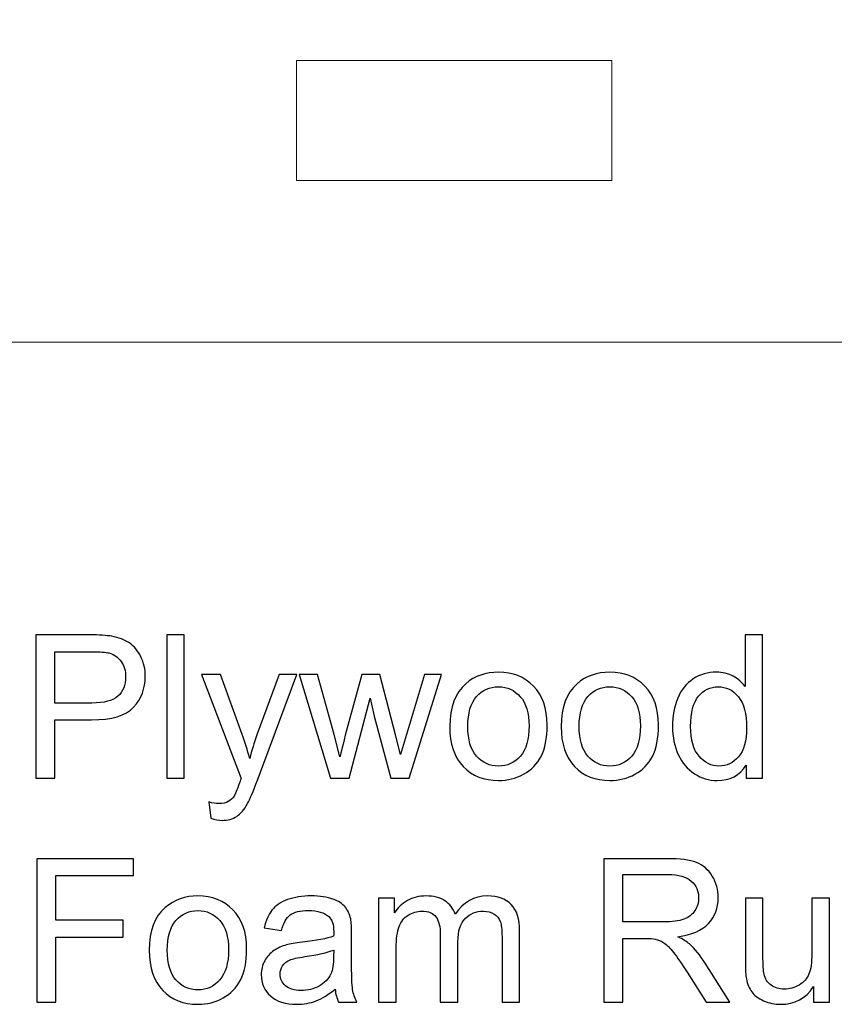
# Model space of a CAD drawing. Units: centimetres. Extents: x -14.8 to 14.8, y -14.2 to 14.7.
# Drawn here: x -12.3 to -9.7, y -11.6 to -8.4 of the extents above; entities that cross this region are included whole.
import ezdxf

# ---------------------------------------------------------------- set-up
doc = ezdxf.new("R2010")
doc.units = ezdxf.units.CM
doc.header["$MEASUREMENT"] = 0
doc.layers.add('Ebene 1', color=7, linetype='Continuous')

msp = doc.modelspace()

# ---------------------------------------------------------------- linework, layer by layer
at = {"layer": 'Ebene 1', "color": 250, "lineweight": 20}
msp.add_lwpolyline([(-11.37372, -8.93895), (-10.37372, -8.93895), (-10.37372, -8.55895), (-11.37372, -8.55895), (-11.37372, -8.93895)], close=True, dxfattribs=at)
msp.add_open_spline([(-14.75372, 2.5482), (-14.75372, 2.5482), (-5.37372, 2.5482), (-5.37372, 2.5482), (-5.37372, 2.5482), (-5.37372, 2.5482), (-5.37372, 0.5482), (-5.37372, 0.5482), (-5.37372, 0.5482), (-5.37372, 0.5482), (-4.99372, 0.5482), (-4.99372, 0.5482), (-4.99372, 0.5482), (-4.99372, 0.5482), (-4.99372, -1.4518), (-4.99372, -1.4518), (-4.99372, -1.4518), (-4.99372, -1.4518), (-5.37372, -1.4518), (-5.37372, -1.4518), (-5.37372, -1.4518), (-5.37372, -1.4518), (-5.37372, -3.4518), (-5.37372, -3.4518), (-5.37372, -3.4518), (-5.37372, -3.4518), (-4.99372, -3.4518), (-4.99372, -3.4518), (-4.99372, -3.4518), (-4.99372, -3.4518), (-4.99372, -5.4518), (-4.99372, -5.4518), (-4.99372, -5.4518), (-4.99372, -5.4518), (-5.37372, -5.4518), (-5.37372, -5.4518), (-5.37372, -5.4518), (-5.37372, -5.4518), (-5.37372, -7.4518), (-5.37372, -7.4518), (-5.37372, -7.4518), (-5.37372, -7.4518), (-4.99372, -7.4518), (-4.99372, -7.4518), (-4.99372, -7.4518), (-4.99372, -7.4518), (-4.99372, -9.4518), (-4.99372, -9.4518), (-4.99372, -9.4518), (-4.99372, -9.4518), (-14.37372, -9.4518), (-14.37372, -9.4518), (-14.37372, -9.4518), (-14.37372, -9.4518), (-14.37372, -7.4518), (-14.37372, -7.4518), (-14.37372, -7.4518), (-14.37372, -7.4518), (-14.75372, -7.4518), (-14.75372, -7.4518), (-14.75372, -7.4518), (-14.75372, -7.4518), (-14.75372, -5.4518), (-14.75372, -5.4518), (-14.75372, -5.4518), (-14.75372, -5.4518), (-14.37372, -5.4518), (-14.37372, -5.4518), (-14.37372, -5.4518), (-14.37372, -5.4518), (-14.37372, -3.4518), (-14.37372, -3.4518), (-14.37372, -3.4518), (-14.37372, -3.4518), (-14.75372, -3.4518), (-14.75372, -3.4518), (-14.75372, -3.4518), (-14.75372, -3.4518), (-14.75372, -1.4518), (-14.75372, -1.4518), (-14.75372, -1.4518), (-14.75372, -1.4518), (-14.37372, -1.4518), (-14.37372, -1.4518), (-14.37372, -1.4518), (-14.37372, -1.4518), (-14.37372, 0.5482), (-14.37372, 0.5482), (-14.37372, 0.5482), (-14.37372, 0.5482), (-14.75372, 0.5482), (-14.75372, 0.5482), (-14.75372, 0.5482), (-14.75372, 0.5482), (-14.75372, 2.5482), (-14.75372, 2.5482)], degree=3, knots=[0, 0, 0, 0, 0.04, 0.04, 0.04, 0.04, 0.08, 0.08, 0.08, 0.08, 0.12, 0.12, 0.12, 0.12, 0.16, 0.16, 0.16, 0.16, 0.2, 0.2, 0.2, 0.2, 0.24, 0.24, 0.24, 0.24, 0.28, 0.28, 0.28, 0.28, 0.32, 0.32, 0.32, 0.32, 0.36, 0.36, 0.36, 0.36, 0.4, 0.4, 0.4, 0.4, 0.44, 0.44, 0.44, 0.44, 0.48, 0.48, 0.48, 0.48, 0.52, 0.52, 0.52, 0.52, 0.56, 0.56, 0.56, 0.56, 0.6, 0.6, 0.6, 0.6, 0.64, 0.64, 0.64, 0.64, 0.68, 0.68, 0.68, 0.68, 0.72, 0.72, 0.72, 0.72, 0.76, 0.76, 0.76, 0.76, 0.8, 0.8, 0.8, 0.8, 0.84, 0.84, 0.84, 0.84, 0.88, 0.88, 0.88, 0.88, 0.92, 0.92, 0.92, 0.92, 1, 1, 1, 1], dxfattribs=at)
at = {"layer": 'Ebene 1', "color": 250}
for points, knots in [([(-12.20062, -10.83436), (-12.20062, -10.83436), (-12.20062, -10.3797), (-12.20062, -10.3797), (-12.20062, -10.3797), (-12.20062, -10.3797), (-12.02896, -10.3797), (-12.02896, -10.3797), (-12.02896, -10.3797), (-11.9988, -10.3797), (-11.97573, -10.38118), (-11.95975, -10.38404), (-11.95975, -10.38404), (-11.93742, -10.38774), (-11.91868, -10.39483), (-11.90355, -10.40521), (-11.90355, -10.40521), (-11.88842, -10.41568), (-11.87625, -10.43029), (-11.86704, -10.44902), (-11.86704, -10.44902), (-11.85783, -10.46775), (-11.85328, -10.48839), (-11.85328, -10.51093), (-11.85328, -10.51093), (-11.85328, -10.54946), (-11.86556, -10.58216), (-11.89022, -10.60883), (-11.89022, -10.60883), (-11.91477, -10.6356), (-11.95932, -10.64894), (-12.02367, -10.64894), (-12.02367, -10.64894), (-12.02367, -10.64894), (-12.1403, -10.64894), (-12.1403, -10.64894), (-12.1403, -10.64894), (-12.1403, -10.64894), (-12.1403, -10.83436), (-12.1403, -10.83436), (-12.1403, -10.83436), (-12.1403, -10.83436), (-12.20062, -10.83436), (-12.20062, -10.83436)], [0, 0, 0, 0, 0.0833333, 0.0833333, 0.0833333, 0.0833333, 0.1666667, 0.1666667, 0.1666667, 0.1666667, 0.25, 0.25, 0.25, 0.25, 0.3333333, 0.3333333, 0.3333333, 0.3333333, 0.4166667, 0.4166667, 0.4166667, 0.4166667, 0.5, 0.5, 0.5, 0.5, 0.5833333, 0.5833333, 0.5833333, 0.5833333, 0.6666667, 0.6666667, 0.6666667, 0.6666667, 0.75, 0.75, 0.75, 0.75, 0.8333333, 0.8333333, 0.8333333, 0.8333333, 1, 1, 1, 1]), ([(-11.78533, -10.83436), (-11.78533, -10.83436), (-11.78533, -10.3797), (-11.78533, -10.3797), (-11.78533, -10.3797), (-11.78533, -10.3797), (-11.72945, -10.3797), (-11.72945, -10.3797), (-11.72945, -10.3797), (-11.72945, -10.3797), (-11.72945, -10.83436), (-11.72945, -10.83436), (-11.72945, -10.83436), (-11.72945, -10.83436), (-11.78533, -10.83436), (-11.78533, -10.83436)], [0, 0, 0, 0, 0.2, 0.2, 0.2, 0.2, 0.4, 0.4, 0.4, 0.4, 0.6, 0.6, 0.6, 0.6, 1, 1, 1, 1]), ([(-9.94783, -10.83436), (-9.94783, -10.83436), (-9.94783, -10.79256), (-9.94783, -10.79256), (-9.94783, -10.79256), (-9.96868, -10.82505), (-9.99938, -10.84135), (-10.03991, -10.84135), (-10.03991, -10.84135), (-10.06616, -10.84135), (-10.09029, -10.83415), (-10.11219, -10.81965), (-10.11219, -10.81965), (-10.13421, -10.80526), (-10.15125, -10.78504), (-10.16342, -10.75922), (-10.16342, -10.75922), (-10.17548, -10.73329), (-10.18151, -10.70355), (-10.18151, -10.66989), (-10.18151, -10.66989), (-10.18151, -10.63709), (-10.17601, -10.60735), (-10.16511, -10.58057), (-10.16511, -10.58057), (-10.1541, -10.5539), (-10.1377, -10.53337), (-10.11579, -10.51919), (-10.11579, -10.51919), (-10.09399, -10.5049), (-10.06944, -10.49781), (-10.04245, -10.49781), (-10.04245, -10.49781), (-10.02255, -10.49781), (-10.00488, -10.50204), (-9.98943, -10.5104), (-9.98943, -10.5104), (-9.97398, -10.51876), (-9.96138, -10.52977), (-9.95164, -10.54321), (-9.95164, -10.54321), (-9.95164, -10.54321), (-9.95164, -10.3797), (-9.95164, -10.3797), (-9.95164, -10.3797), (-9.95164, -10.3797), (-9.89576, -10.3797), (-9.89576, -10.3797), (-9.89576, -10.3797), (-9.89576, -10.3797), (-9.89576, -10.83436), (-9.89576, -10.83436), (-9.89576, -10.83436), (-9.89576, -10.83436), (-9.94783, -10.83436), (-9.94783, -10.83436)], [0, 0, 0, 0, 0.0666667, 0.0666667, 0.0666667, 0.0666667, 0.1333333, 0.1333333, 0.1333333, 0.1333333, 0.2, 0.2, 0.2, 0.2, 0.2666667, 0.2666667, 0.2666667, 0.2666667, 0.3333333, 0.3333333, 0.3333333, 0.3333333, 0.4, 0.4, 0.4, 0.4, 0.4666667, 0.4666667, 0.4666667, 0.4666667, 0.5333333, 0.5333333, 0.5333333, 0.5333333, 0.6, 0.6, 0.6, 0.6, 0.6666667, 0.6666667, 0.6666667, 0.6666667, 0.7333333, 0.7333333, 0.7333333, 0.7333333, 0.8, 0.8, 0.8, 0.8, 0.8666667, 0.8666667, 0.8666667, 0.8666667, 1, 1, 1, 1]), ([(-12.1403, -10.5956), (-12.1403, -10.5956), (-12.02282, -10.5956), (-12.02282, -10.5956), (-12.02282, -10.5956), (-11.98388, -10.5956), (-11.95636, -10.5884), (-11.93996, -10.5739), (-11.93996, -10.5739), (-11.92366, -10.5594), (-11.91551, -10.53908), (-11.91551, -10.51273), (-11.91551, -10.51273), (-11.91551, -10.49379), (-11.92027, -10.47749), (-11.9299, -10.46394), (-11.9299, -10.46394), (-11.93953, -10.4504), (-11.95223, -10.4414), (-11.9679, -10.43706), (-11.9679, -10.43706), (-11.97806, -10.43442), (-11.99679, -10.43304), (-12.02399, -10.43304), (-12.02399, -10.43304), (-12.02399, -10.43304), (-12.1403, -10.43304), (-12.1403, -10.43304), (-12.1403, -10.43304), (-12.1403, -10.43304), (-12.1403, -10.5956), (-12.1403, -10.5956)], [0, 0, 0, 0, 0.1111111, 0.1111111, 0.1111111, 0.1111111, 0.2222222, 0.2222222, 0.2222222, 0.2222222, 0.3333333, 0.3333333, 0.3333333, 0.3333333, 0.4444444, 0.4444444, 0.4444444, 0.4444444, 0.5555556, 0.5555556, 0.5555556, 0.5555556, 0.6666667, 0.6666667, 0.6666667, 0.6666667, 0.7777778, 0.7777778, 0.7777778, 0.7777778, 1, 1, 1, 1]), ([(-11.64552, -10.96104), (-11.64552, -10.96104), (-11.65187, -10.9094), (-11.65187, -10.9094), (-11.65187, -10.9094), (-11.63959, -10.91268), (-11.62901, -10.91437), (-11.61991, -10.91437), (-11.61991, -10.91437), (-11.60742, -10.91437), (-11.59747, -10.91225), (-11.59006, -10.90813), (-11.59006, -10.90813), (-11.58255, -10.904), (-11.57641, -10.89818), (-11.57165, -10.89077), (-11.57165, -10.89077), (-11.56816, -10.88516), (-11.56244, -10.8713), (-11.55461, -10.84907), (-11.55461, -10.84907), (-11.55355, -10.846), (-11.55196, -10.84145), (-11.54963, -10.83542), (-11.54963, -10.83542), (-11.54963, -10.83542), (-11.67473, -10.50479), (-11.67473, -10.50479), (-11.67473, -10.50479), (-11.67473, -10.50479), (-11.61504, -10.50479), (-11.61504, -10.50479), (-11.61504, -10.50479), (-11.61504, -10.50479), (-11.54625, -10.69508), (-11.54625, -10.69508), (-11.54625, -10.69508), (-11.53725, -10.71911), (-11.52931, -10.74451), (-11.52222, -10.77118), (-11.52222, -10.77118), (-11.51577, -10.74609), (-11.50815, -10.72133), (-11.49926, -10.69699), (-11.49926, -10.69699), (-11.49926, -10.69699), (-11.42898, -10.50479), (-11.42898, -10.50479), (-11.42898, -10.50479), (-11.42898, -10.50479), (-11.37321, -10.50479), (-11.37321, -10.50479), (-11.37321, -10.50479), (-11.37321, -10.50479), (-11.49778, -10.84008), (-11.49778, -10.84008), (-11.49778, -10.84008), (-11.51122, -10.87616), (-11.52169, -10.90093), (-11.52921, -10.91458), (-11.52921, -10.91458), (-11.53916, -10.93289), (-11.55059, -10.94633), (-11.56339, -10.9549), (-11.56339, -10.9549), (-11.5763, -10.96348), (-11.59165, -10.96771), (-11.60943, -10.96771), (-11.60943, -10.96771), (-11.62023, -10.96771), (-11.63229, -10.96549), (-11.64552, -10.96104)], [0, 0, 0, 0, 0.0526316, 0.0526316, 0.0526316, 0.0526316, 0.1052632, 0.1052632, 0.1052632, 0.1052632, 0.1578947, 0.1578947, 0.1578947, 0.1578947, 0.2105263, 0.2105263, 0.2105263, 0.2105263, 0.2631579, 0.2631579, 0.2631579, 0.2631579, 0.3157895, 0.3157895, 0.3157895, 0.3157895, 0.3684211, 0.3684211, 0.3684211, 0.3684211, 0.4210526, 0.4210526, 0.4210526, 0.4210526, 0.4736842, 0.4736842, 0.4736842, 0.4736842, 0.5263158, 0.5263158, 0.5263158, 0.5263158, 0.5789474, 0.5789474, 0.5789474, 0.5789474, 0.6315789, 0.6315789, 0.6315789, 0.6315789, 0.6842105, 0.6842105, 0.6842105, 0.6842105, 0.7368421, 0.7368421, 0.7368421, 0.7368421, 0.7894737, 0.7894737, 0.7894737, 0.7894737, 0.8421053, 0.8421053, 0.8421053, 0.8421053, 0.8947368, 0.8947368, 0.8947368, 0.8947368, 1, 1, 1, 1]), ([(-11.26621, -10.83436), (-11.26621, -10.83436), (-11.3658, -10.50479), (-11.3658, -10.50479), (-11.3658, -10.50479), (-11.3658, -10.50479), (-11.30738, -10.50479), (-11.30738, -10.50479), (-11.30738, -10.50479), (-11.30738, -10.50479), (-11.25478, -10.69498), (-11.25478, -10.69498), (-11.25478, -10.69498), (-11.25478, -10.69498), (-11.23616, -10.76578), (-11.23616, -10.76578), (-11.23616, -10.76578), (-11.23542, -10.76229), (-11.2297, -10.73964), (-11.21912, -10.69783), (-11.21912, -10.69783), (-11.21912, -10.69783), (-11.16694, -10.50479), (-11.16694, -10.50479), (-11.16694, -10.50479), (-11.16694, -10.50479), (-11.10969, -10.50479), (-11.10969, -10.50479), (-11.10969, -10.50479), (-11.10969, -10.50479), (-11.06005, -10.69614), (-11.06005, -10.69614), (-11.06005, -10.69614), (-11.06005, -10.69614), (-11.04386, -10.7589), (-11.04386, -10.7589), (-11.04386, -10.7589), (-11.04386, -10.7589), (-11.02491, -10.69529), (-11.02491, -10.69529), (-11.02491, -10.69529), (-11.02491, -10.69529), (-10.96797, -10.50479), (-10.96797, -10.50479), (-10.96797, -10.50479), (-10.96797, -10.50479), (-10.91368, -10.50479), (-10.91368, -10.50479), (-10.91368, -10.50479), (-10.91368, -10.50479), (-11.01708, -10.83436), (-11.01708, -10.83436), (-11.01708, -10.83436), (-11.01708, -10.83436), (-11.07487, -10.83436), (-11.07487, -10.83436), (-11.07487, -10.83436), (-11.07487, -10.83436), (-11.12715, -10.63719), (-11.12715, -10.63719), (-11.12715, -10.63719), (-11.12715, -10.63719), (-11.14038, -10.58078), (-11.14038, -10.58078), (-11.14038, -10.58078), (-11.14038, -10.58078), (-11.20705, -10.83436), (-11.20705, -10.83436), (-11.20705, -10.83436), (-11.20705, -10.83436), (-11.26621, -10.83436), (-11.26621, -10.83436)], [0, 0, 0, 0, 0.0526316, 0.0526316, 0.0526316, 0.0526316, 0.1052632, 0.1052632, 0.1052632, 0.1052632, 0.1578947, 0.1578947, 0.1578947, 0.1578947, 0.2105263, 0.2105263, 0.2105263, 0.2105263, 0.2631579, 0.2631579, 0.2631579, 0.2631579, 0.3157895, 0.3157895, 0.3157895, 0.3157895, 0.3684211, 0.3684211, 0.3684211, 0.3684211, 0.4210526, 0.4210526, 0.4210526, 0.4210526, 0.4736842, 0.4736842, 0.4736842, 0.4736842, 0.5263158, 0.5263158, 0.5263158, 0.5263158, 0.5789474, 0.5789474, 0.5789474, 0.5789474, 0.6315789, 0.6315789, 0.6315789, 0.6315789, 0.6842105, 0.6842105, 0.6842105, 0.6842105, 0.7368421, 0.7368421, 0.7368421, 0.7368421, 0.7894737, 0.7894737, 0.7894737, 0.7894737, 0.8421053, 0.8421053, 0.8421053, 0.8421053, 0.8947368, 0.8947368, 0.8947368, 0.8947368, 1, 1, 1, 1]), ([(-10.88785, -10.66958), (-10.88785, -10.60872), (-10.87092, -10.56364), (-10.83695, -10.53432), (-10.83695, -10.53432), (-10.80869, -10.50998), (-10.77408, -10.49781), (-10.73334, -10.49781), (-10.73334, -10.49781), (-10.68815, -10.49781), (-10.65111, -10.51263), (-10.62232, -10.54226), (-10.62232, -10.54226), (-10.59364, -10.57179), (-10.57924, -10.61274), (-10.57924, -10.66492), (-10.57924, -10.66492), (-10.57924, -10.70725), (-10.58559, -10.74049), (-10.59829, -10.76472), (-10.59829, -10.76472), (-10.61099, -10.78896), (-10.62952, -10.8078), (-10.65386, -10.82124), (-10.65386, -10.82124), (-10.67809, -10.83468), (-10.70466, -10.84135), (-10.73334, -10.84135), (-10.73334, -10.84135), (-10.77948, -10.84135), (-10.81673, -10.82663), (-10.8452, -10.79711), (-10.8452, -10.79711), (-10.87367, -10.76758), (-10.88785, -10.72503), (-10.88785, -10.66958)], [0, 0, 0, 0, 0.1, 0.1, 0.1, 0.1, 0.2, 0.2, 0.2, 0.2, 0.3, 0.3, 0.3, 0.3, 0.4, 0.4, 0.4, 0.4, 0.5, 0.5, 0.5, 0.5, 0.6, 0.6, 0.6, 0.6, 0.7, 0.7, 0.7, 0.7, 0.8, 0.8, 0.8, 0.8, 1, 1, 1, 1]), ([(-10.53468, -10.66958), (-10.53468, -10.60872), (-10.51775, -10.56364), (-10.48378, -10.53432), (-10.48378, -10.53432), (-10.45552, -10.50998), (-10.42091, -10.49781), (-10.38017, -10.49781), (-10.38017, -10.49781), (-10.33498, -10.49781), (-10.29794, -10.51263), (-10.26915, -10.54226), (-10.26915, -10.54226), (-10.24047, -10.57179), (-10.22607, -10.61274), (-10.22607, -10.66492), (-10.22607, -10.66492), (-10.22607, -10.70725), (-10.23242, -10.74049), (-10.24512, -10.76472), (-10.24512, -10.76472), (-10.25782, -10.78896), (-10.27635, -10.8078), (-10.30069, -10.82124), (-10.30069, -10.82124), (-10.32492, -10.83468), (-10.35149, -10.84135), (-10.38017, -10.84135), (-10.38017, -10.84135), (-10.42631, -10.84135), (-10.46356, -10.82663), (-10.49203, -10.79711), (-10.49203, -10.79711), (-10.5205, -10.76758), (-10.53468, -10.72503), (-10.53468, -10.66958)], [0, 0, 0, 0, 0.1, 0.1, 0.1, 0.1, 0.2, 0.2, 0.2, 0.2, 0.3, 0.3, 0.3, 0.3, 0.4, 0.4, 0.4, 0.4, 0.5, 0.5, 0.5, 0.5, 0.6, 0.6, 0.6, 0.6, 0.7, 0.7, 0.7, 0.7, 0.8, 0.8, 0.8, 0.8, 1, 1, 1, 1]), ([(-10.8307, -10.66968), (-10.8307, -10.7118), (-10.8215, -10.74334), (-10.80308, -10.76419), (-10.80308, -10.76419), (-10.78456, -10.78515), (-10.76138, -10.79562), (-10.73334, -10.79562), (-10.73334, -10.79562), (-10.70561, -10.79562), (-10.68254, -10.78515), (-10.66402, -10.76409), (-10.66402, -10.76409), (-10.6456, -10.74303), (-10.63639, -10.71096), (-10.63639, -10.66788), (-10.63639, -10.66788), (-10.63639, -10.62724), (-10.64571, -10.59645), (-10.66423, -10.5756), (-10.66423, -10.5756), (-10.68275, -10.55464), (-10.70582, -10.54416), (-10.73334, -10.54416), (-10.73334, -10.54416), (-10.76138, -10.54416), (-10.78456, -10.55454), (-10.80308, -10.57539), (-10.80308, -10.57539), (-10.8215, -10.59623), (-10.8307, -10.62767), (-10.8307, -10.66968)], [0, 0, 0, 0, 0.1111111, 0.1111111, 0.1111111, 0.1111111, 0.2222222, 0.2222222, 0.2222222, 0.2222222, 0.3333333, 0.3333333, 0.3333333, 0.3333333, 0.4444444, 0.4444444, 0.4444444, 0.4444444, 0.5555556, 0.5555556, 0.5555556, 0.5555556, 0.6666667, 0.6666667, 0.6666667, 0.6666667, 0.7777778, 0.7777778, 0.7777778, 0.7777778, 1, 1, 1, 1]), ([(-10.47753, -10.66968), (-10.47753, -10.7118), (-10.46833, -10.74334), (-10.44991, -10.76419), (-10.44991, -10.76419), (-10.43139, -10.78515), (-10.40821, -10.79562), (-10.38017, -10.79562), (-10.38017, -10.79562), (-10.35244, -10.79562), (-10.32937, -10.78515), (-10.31085, -10.76409), (-10.31085, -10.76409), (-10.29243, -10.74303), (-10.28322, -10.71096), (-10.28322, -10.66788), (-10.28322, -10.66788), (-10.28322, -10.62724), (-10.29254, -10.59645), (-10.31106, -10.5756), (-10.31106, -10.5756), (-10.32958, -10.55464), (-10.35265, -10.54416), (-10.38017, -10.54416), (-10.38017, -10.54416), (-10.40821, -10.54416), (-10.43139, -10.55454), (-10.44991, -10.57539), (-10.44991, -10.57539), (-10.46833, -10.59623), (-10.47753, -10.62767), (-10.47753, -10.66968)], [0, 0, 0, 0, 0.1111111, 0.1111111, 0.1111111, 0.1111111, 0.2222222, 0.2222222, 0.2222222, 0.2222222, 0.3333333, 0.3333333, 0.3333333, 0.3333333, 0.4444444, 0.4444444, 0.4444444, 0.4444444, 0.5555556, 0.5555556, 0.5555556, 0.5555556, 0.6666667, 0.6666667, 0.6666667, 0.6666667, 0.7777778, 0.7777778, 0.7777778, 0.7777778, 1, 1, 1, 1]), ([(-10.12436, -10.67), (-10.12436, -10.71212), (-10.11547, -10.74355), (-10.09759, -10.7644), (-10.09759, -10.7644), (-10.07981, -10.78525), (-10.05875, -10.79562), (-10.03451, -10.79562), (-10.03451, -10.79562), (-10.01006, -10.79562), (-9.98932, -10.78568), (-9.97218, -10.76578), (-9.97218, -10.76578), (-9.95514, -10.74588), (-9.94656, -10.71551), (-9.94656, -10.67466), (-9.94656, -10.67466), (-9.94656, -10.62978), (-9.95524, -10.59676), (-9.97271, -10.5757), (-9.97271, -10.5757), (-9.99006, -10.55464), (-10.01155, -10.54416), (-10.03705, -10.54416), (-10.03705, -10.54416), (-10.06192, -10.54416), (-10.08267, -10.55422), (-10.09939, -10.57443), (-10.09939, -10.57443), (-10.116, -10.59465), (-10.12436, -10.6265), (-10.12436, -10.67)], [0, 0, 0, 0, 0.1111111, 0.1111111, 0.1111111, 0.1111111, 0.2222222, 0.2222222, 0.2222222, 0.2222222, 0.3333333, 0.3333333, 0.3333333, 0.3333333, 0.4444444, 0.4444444, 0.4444444, 0.4444444, 0.5555556, 0.5555556, 0.5555556, 0.5555556, 0.6666667, 0.6666667, 0.6666667, 0.6666667, 0.7777778, 0.7777778, 0.7777778, 0.7777778, 1, 1, 1, 1])]:
    msp.add_open_spline(points, degree=3, knots=knots, dxfattribs=at)
at = {"layer": 'Ebene 1', "color": 242}
for points, knots in [([(-12.19745, -11.54376), (-12.19745, -11.54376), (-12.19745, -11.0891), (-12.19745, -11.0891), (-12.19745, -11.0891), (-12.19745, -11.0891), (-11.89074, -11.0891), (-11.89074, -11.0891), (-11.89074, -11.0891), (-11.89074, -11.0891), (-11.89074, -11.14244), (-11.89074, -11.14244), (-11.89074, -11.14244), (-11.89074, -11.14244), (-12.13712, -11.14244), (-12.13712, -11.14244), (-12.13712, -11.14244), (-12.13712, -11.14244), (-12.13712, -11.28404), (-12.13712, -11.28404), (-12.13712, -11.28404), (-12.13712, -11.28404), (-11.92376, -11.28404), (-11.92376, -11.28404), (-11.92376, -11.28404), (-11.92376, -11.28404), (-11.92376, -11.33738), (-11.92376, -11.33738), (-11.92376, -11.33738), (-11.92376, -11.33738), (-12.13712, -11.33738), (-12.13712, -11.33738), (-12.13712, -11.33738), (-12.13712, -11.33738), (-12.13712, -11.54376), (-12.13712, -11.54376), (-12.13712, -11.54376), (-12.13712, -11.54376), (-12.19745, -11.54376), (-12.19745, -11.54376)], [0, 0, 0, 0, 0.0909091, 0.0909091, 0.0909091, 0.0909091, 0.1818182, 0.1818182, 0.1818182, 0.1818182, 0.2727273, 0.2727273, 0.2727273, 0.2727273, 0.3636364, 0.3636364, 0.3636364, 0.3636364, 0.4545455, 0.4545455, 0.4545455, 0.4545455, 0.5454545, 0.5454545, 0.5454545, 0.5454545, 0.6363636, 0.6363636, 0.6363636, 0.6363636, 0.7272727, 0.7272727, 0.7272727, 0.7272727, 0.8181818, 0.8181818, 0.8181818, 0.8181818, 1, 1, 1, 1]), ([(-10.39975, -11.54376), (-10.39975, -11.54376), (-10.39975, -11.0891), (-10.39975, -11.0891), (-10.39975, -11.0891), (-10.39975, -11.0891), (-10.19825, -11.0891), (-10.19825, -11.0891), (-10.19825, -11.0891), (-10.15771, -11.0891), (-10.12692, -11.09323), (-10.10586, -11.10138), (-10.10586, -11.10138), (-10.08479, -11.10953), (-10.06797, -11.12392), (-10.05537, -11.14456), (-10.05537, -11.14456), (-10.04278, -11.16519), (-10.03653, -11.18805), (-10.03653, -11.21303), (-10.03653, -11.21303), (-10.03653, -11.24531), (-10.04701, -11.27251), (-10.06786, -11.29463), (-10.06786, -11.29463), (-10.08871, -11.31675), (-10.12088, -11.33072), (-10.16449, -11.33675), (-10.16449, -11.33675), (-10.14851, -11.34437), (-10.13644, -11.35199), (-10.12819, -11.3594), (-10.12819, -11.3594), (-10.11062, -11.37548), (-10.094, -11.3957), (-10.07844, -11.41993), (-10.07844, -11.41993), (-10.07844, -11.41993), (-9.99981, -11.54376), (-9.99981, -11.54376), (-9.99981, -11.54376), (-9.99981, -11.54376), (-10.07495, -11.54376), (-10.07495, -11.54376), (-10.07495, -11.54376), (-10.07495, -11.54376), (-10.13507, -11.44914), (-10.13507, -11.44914), (-10.13507, -11.44914), (-10.15253, -11.42173), (-10.16703, -11.40088), (-10.17835, -11.38639), (-10.17835, -11.38639), (-10.18978, -11.37189), (-10.19994, -11.36183), (-10.20894, -11.35601), (-10.20894, -11.35601), (-10.21783, -11.3503), (-10.22703, -11.34627), (-10.23635, -11.34395), (-10.23635, -11.34395), (-10.24312, -11.34257), (-10.25423, -11.34183), (-10.26979, -11.34183), (-10.26979, -11.34183), (-10.26979, -11.34183), (-10.33943, -11.34183), (-10.33943, -11.34183), (-10.33943, -11.34183), (-10.33943, -11.34183), (-10.33943, -11.54376), (-10.33943, -11.54376), (-10.33943, -11.54376), (-10.33943, -11.54376), (-10.39975, -11.54376), (-10.39975, -11.54376)], [0, 0, 0, 0, 0.05, 0.05, 0.05, 0.05, 0.1, 0.1, 0.1, 0.1, 0.15, 0.15, 0.15, 0.15, 0.2, 0.2, 0.2, 0.2, 0.25, 0.25, 0.25, 0.25, 0.3, 0.3, 0.3, 0.3, 0.35, 0.35, 0.35, 0.35, 0.4, 0.4, 0.4, 0.4, 0.45, 0.45, 0.45, 0.45, 0.5, 0.5, 0.5, 0.5, 0.55, 0.55, 0.55, 0.55, 0.6, 0.6, 0.6, 0.6, 0.65, 0.65, 0.65, 0.65, 0.7, 0.7, 0.7, 0.7, 0.75, 0.75, 0.75, 0.75, 0.8, 0.8, 0.8, 0.8, 0.85, 0.85, 0.85, 0.85, 0.9, 0.9, 0.9, 0.9, 1, 1, 1, 1]), ([(-10.33943, -11.28976), (-10.33943, -11.28976), (-10.21031, -11.28976), (-10.21031, -11.28976), (-10.21031, -11.28976), (-10.1828, -11.28976), (-10.16142, -11.2869), (-10.14597, -11.28119), (-10.14597, -11.28119), (-10.13051, -11.27558), (-10.11877, -11.26648), (-10.11083, -11.25388), (-10.11083, -11.25388), (-10.10279, -11.24139), (-10.09876, -11.22785), (-10.09876, -11.21314), (-10.09876, -11.21314), (-10.09876, -11.19165), (-10.10649, -11.17387), (-10.12205, -11.16001), (-10.12205, -11.16001), (-10.13761, -11.14614), (-10.16216, -11.13926), (-10.19571, -11.13926), (-10.19571, -11.13926), (-10.19571, -11.13926), (-10.33943, -11.13926), (-10.33943, -11.13926), (-10.33943, -11.13926), (-10.33943, -11.13926), (-10.33943, -11.28976), (-10.33943, -11.28976)], [0, 0, 0, 0, 0.1111111, 0.1111111, 0.1111111, 0.1111111, 0.2222222, 0.2222222, 0.2222222, 0.2222222, 0.3333333, 0.3333333, 0.3333333, 0.3333333, 0.4444444, 0.4444444, 0.4444444, 0.4444444, 0.5555556, 0.5555556, 0.5555556, 0.5555556, 0.6666667, 0.6666667, 0.6666667, 0.6666667, 0.7777778, 0.7777778, 0.7777778, 0.7777778, 1, 1, 1, 1]), ([(-11.84068, -11.37898), (-11.84068, -11.31812), (-11.82375, -11.27304), (-11.78978, -11.24372), (-11.78978, -11.24372), (-11.76152, -11.21938), (-11.72691, -11.20721), (-11.68617, -11.20721), (-11.68617, -11.20721), (-11.64098, -11.20721), (-11.60394, -11.22203), (-11.57515, -11.25166), (-11.57515, -11.25166), (-11.54647, -11.28119), (-11.53207, -11.32214), (-11.53207, -11.37432), (-11.53207, -11.37432), (-11.53207, -11.41665), (-11.53842, -11.44989), (-11.55112, -11.47412), (-11.55112, -11.47412), (-11.56382, -11.49836), (-11.58235, -11.5172), (-11.60669, -11.53064), (-11.60669, -11.53064), (-11.63092, -11.54408), (-11.65749, -11.55075), (-11.68617, -11.55075), (-11.68617, -11.55075), (-11.73231, -11.55075), (-11.76956, -11.53603), (-11.79803, -11.50651), (-11.79803, -11.50651), (-11.8265, -11.47698), (-11.84068, -11.43443), (-11.84068, -11.37898)], [0, 0, 0, 0, 0.1, 0.1, 0.1, 0.1, 0.2, 0.2, 0.2, 0.2, 0.3, 0.3, 0.3, 0.3, 0.4, 0.4, 0.4, 0.4, 0.5, 0.5, 0.5, 0.5, 0.6, 0.6, 0.6, 0.6, 0.7, 0.7, 0.7, 0.7, 0.8, 0.8, 0.8, 0.8, 1, 1, 1, 1]), ([(-11.25129, -11.50248), (-11.27204, -11.52016), (-11.29204, -11.53254), (-11.3112, -11.53984), (-11.3112, -11.53984), (-11.33035, -11.54715), (-11.35088, -11.55075), (-11.3729, -11.55075), (-11.3729, -11.55075), (-11.40909, -11.55075), (-11.43693, -11.54196), (-11.4564, -11.52429), (-11.4564, -11.52429), (-11.47587, -11.50672), (-11.48561, -11.48418), (-11.48561, -11.45676), (-11.48561, -11.45676), (-11.48561, -11.44068), (-11.48191, -11.42597), (-11.4746, -11.41263), (-11.4746, -11.41263), (-11.46719, -11.3993), (-11.45756, -11.38871), (-11.44571, -11.38067), (-11.44571, -11.38067), (-11.43375, -11.37263), (-11.42042, -11.36649), (-11.40549, -11.36236), (-11.40549, -11.36236), (-11.39449, -11.3595), (-11.37787, -11.35675), (-11.35575, -11.354), (-11.35575, -11.354), (-11.31067, -11.34871), (-11.27733, -11.34225), (-11.25606, -11.33484), (-11.25606, -11.33484), (-11.25585, -11.32722), (-11.25574, -11.32236), (-11.25574, -11.32035), (-11.25574, -11.32035), (-11.25574, -11.2977), (-11.26103, -11.28172), (-11.27161, -11.2724), (-11.27161, -11.2724), (-11.2859, -11.25981), (-11.30717, -11.25356), (-11.33533, -11.25356), (-11.33533, -11.25356), (-11.36168, -11.25356), (-11.38115, -11.25822), (-11.39364, -11.26743), (-11.39364, -11.26743), (-11.40623, -11.27664), (-11.41544, -11.29293), (-11.42147, -11.31643), (-11.42147, -11.31643), (-11.42147, -11.31643), (-11.47608, -11.30881), (-11.47608, -11.30881), (-11.47608, -11.30881), (-11.47111, -11.28542), (-11.46296, -11.26648), (-11.45153, -11.25208), (-11.45153, -11.25208), (-11.4401, -11.23769), (-11.42359, -11.22668), (-11.402, -11.21885), (-11.402, -11.21885), (-11.38052, -11.21113), (-11.35543, -11.20721), (-11.32707, -11.20721), (-11.32707, -11.20721), (-11.29892, -11.20721), (-11.27595, -11.21049), (-11.25828, -11.21716), (-11.25828, -11.21716), (-11.24071, -11.22383), (-11.22769, -11.23208), (-11.21944, -11.24213), (-11.21944, -11.24213), (-11.21118, -11.25219), (-11.20536, -11.26489), (-11.20198, -11.28023), (-11.20198, -11.28023), (-11.20018, -11.28976), (-11.19922, -11.3069), (-11.19922, -11.33156), (-11.19922, -11.33156), (-11.19922, -11.33156), (-11.19922, -11.40565), (-11.19922, -11.40565), (-11.19922, -11.40565), (-11.19922, -11.4574), (-11.19806, -11.4901), (-11.19573, -11.50397), (-11.19573, -11.50397), (-11.19351, -11.51783), (-11.18885, -11.53106), (-11.18208, -11.54376), (-11.18208, -11.54376), (-11.18208, -11.54376), (-11.2405, -11.54376), (-11.2405, -11.54376), (-11.2405, -11.54376), (-11.24611, -11.53201), (-11.24971, -11.51825), (-11.25129, -11.50248)], [0, 0, 0, 0, 0.0357143, 0.0357143, 0.0357143, 0.0357143, 0.0714286, 0.0714286, 0.0714286, 0.0714286, 0.1071429, 0.1071429, 0.1071429, 0.1071429, 0.1428571, 0.1428571, 0.1428571, 0.1428571, 0.1785714, 0.1785714, 0.1785714, 0.1785714, 0.2142857, 0.2142857, 0.2142857, 0.2142857, 0.25, 0.25, 0.25, 0.25, 0.2857143, 0.2857143, 0.2857143, 0.2857143, 0.3214286, 0.3214286, 0.3214286, 0.3214286, 0.3571429, 0.3571429, 0.3571429, 0.3571429, 0.3928571, 0.3928571, 0.3928571, 0.3928571, 0.4285714, 0.4285714, 0.4285714, 0.4285714, 0.4642857, 0.4642857, 0.4642857, 0.4642857, 0.5, 0.5, 0.5, 0.5, 0.5357143, 0.5357143, 0.5357143, 0.5357143, 0.5714286, 0.5714286, 0.5714286, 0.5714286, 0.6071429, 0.6071429, 0.6071429, 0.6071429, 0.6428571, 0.6428571, 0.6428571, 0.6428571, 0.6785714, 0.6785714, 0.6785714, 0.6785714, 0.7142857, 0.7142857, 0.7142857, 0.7142857, 0.75, 0.75, 0.75, 0.75, 0.7857143, 0.7857143, 0.7857143, 0.7857143, 0.8214286, 0.8214286, 0.8214286, 0.8214286, 0.8571429, 0.8571429, 0.8571429, 0.8571429, 0.8928571, 0.8928571, 0.8928571, 0.8928571, 0.9285714, 0.9285714, 0.9285714, 0.9285714, 1, 1, 1, 1]), ([(-11.11339, -11.54376), (-11.11339, -11.54376), (-11.11339, -11.21419), (-11.11339, -11.21419), (-11.11339, -11.21419), (-11.11339, -11.21419), (-11.06322, -11.21419), (-11.06322, -11.21419), (-11.06322, -11.21419), (-11.06322, -11.21419), (-11.06322, -11.26076), (-11.06322, -11.26076), (-11.06322, -11.26076), (-11.05296, -11.24467), (-11.0392, -11.23166), (-11.02206, -11.22192), (-11.02206, -11.22192), (-11.00491, -11.21208), (-10.98544, -11.20721), (-10.96353, -11.20721), (-10.96353, -11.20721), (-10.93919, -11.20721), (-10.91919, -11.21229), (-10.90363, -11.22234), (-10.90363, -11.22234), (-10.88807, -11.2325), (-10.87706, -11.24658), (-10.87071, -11.26478), (-10.87071, -11.26478), (-10.84447, -11.22637), (-10.81049, -11.20721), (-10.76858, -11.20721), (-10.76858, -11.20721), (-10.73578, -11.20721), (-10.71048, -11.21621), (-10.69291, -11.2343), (-10.69291, -11.2343), (-10.67524, -11.2524), (-10.66635, -11.28023), (-10.66635, -11.31781), (-10.66635, -11.31781), (-10.66635, -11.31781), (-10.66635, -11.54376), (-10.66635, -11.54376), (-10.66635, -11.54376), (-10.66635, -11.54376), (-10.72223, -11.54376), (-10.72223, -11.54376), (-10.72223, -11.54376), (-10.72223, -11.54376), (-10.72223, -11.33633), (-10.72223, -11.33633), (-10.72223, -11.33633), (-10.72223, -11.3141), (-10.72413, -11.29801), (-10.72773, -11.28817), (-10.72773, -11.28817), (-10.73133, -11.27833), (-10.73789, -11.2705), (-10.74752, -11.26447), (-10.74752, -11.26447), (-10.75705, -11.25843), (-10.76827, -11.25547), (-10.78107, -11.25547), (-10.78107, -11.25547), (-10.80436, -11.25547), (-10.82362, -11.2632), (-10.83896, -11.27854), (-10.83896, -11.27854), (-10.85431, -11.29399), (-10.86193, -11.31865), (-10.86193, -11.35252), (-10.86193, -11.35252), (-10.86193, -11.35252), (-10.86193, -11.54376), (-10.86193, -11.54376), (-10.86193, -11.54376), (-10.86193, -11.54376), (-10.91781, -11.54376), (-10.91781, -11.54376), (-10.91781, -11.54376), (-10.91781, -11.54376), (-10.91781, -11.32987), (-10.91781, -11.32987), (-10.91781, -11.32987), (-10.91781, -11.30511), (-10.92236, -11.28648), (-10.93146, -11.2741), (-10.93146, -11.2741), (-10.94056, -11.26171), (-10.95549, -11.25547), (-10.97612, -11.25547), (-10.97612, -11.25547), (-10.99179, -11.25547), (-11.00629, -11.2596), (-11.01962, -11.26785), (-11.01962, -11.26785), (-11.03296, -11.27611), (-11.04259, -11.28817), (-11.04862, -11.30415), (-11.04862, -11.30415), (-11.05455, -11.32003), (-11.05751, -11.34299), (-11.05751, -11.37294), (-11.05751, -11.37294), (-11.05751, -11.37294), (-11.05751, -11.54376), (-11.05751, -11.54376), (-11.05751, -11.54376), (-11.05751, -11.54376), (-11.11339, -11.54376), (-11.11339, -11.54376)], [0, 0, 0, 0, 0.0344828, 0.0344828, 0.0344828, 0.0344828, 0.0689655, 0.0689655, 0.0689655, 0.0689655, 0.1034483, 0.1034483, 0.1034483, 0.1034483, 0.137931, 0.137931, 0.137931, 0.137931, 0.1724138, 0.1724138, 0.1724138, 0.1724138, 0.2068966, 0.2068966, 0.2068966, 0.2068966, 0.2413793, 0.2413793, 0.2413793, 0.2413793, 0.2758621, 0.2758621, 0.2758621, 0.2758621, 0.3103448, 0.3103448, 0.3103448, 0.3103448, 0.3448276, 0.3448276, 0.3448276, 0.3448276, 0.3793103, 0.3793103, 0.3793103, 0.3793103, 0.4137931, 0.4137931, 0.4137931, 0.4137931, 0.4482759, 0.4482759, 0.4482759, 0.4482759, 0.4827586, 0.4827586, 0.4827586, 0.4827586, 0.5172414, 0.5172414, 0.5172414, 0.5172414, 0.5517241, 0.5517241, 0.5517241, 0.5517241, 0.5862069, 0.5862069, 0.5862069, 0.5862069, 0.6206897, 0.6206897, 0.6206897, 0.6206897, 0.6551724, 0.6551724, 0.6551724, 0.6551724, 0.6896552, 0.6896552, 0.6896552, 0.6896552, 0.7241379, 0.7241379, 0.7241379, 0.7241379, 0.7586207, 0.7586207, 0.7586207, 0.7586207, 0.7931034, 0.7931034, 0.7931034, 0.7931034, 0.8275862, 0.8275862, 0.8275862, 0.8275862, 0.862069, 0.862069, 0.862069, 0.862069, 0.8965517, 0.8965517, 0.8965517, 0.8965517, 0.9310345, 0.9310345, 0.9310345, 0.9310345, 1, 1, 1, 1]), ([(-9.73416, -11.54376), (-9.73416, -11.54376), (-9.73416, -11.49476), (-9.73416, -11.49476), (-9.73416, -11.49476), (-9.75978, -11.53212), (-9.79449, -11.55075), (-9.83841, -11.55075), (-9.83841, -11.55075), (-9.85778, -11.55075), (-9.87588, -11.54704), (-9.8927, -11.53963), (-9.8927, -11.53963), (-9.90953, -11.53212), (-9.92202, -11.5228), (-9.93017, -11.51159), (-9.93017, -11.51159), (-9.93832, -11.50026), (-9.94403, -11.4865), (-9.94731, -11.47021), (-9.94731, -11.47021), (-9.94954, -11.4592), (-9.9507, -11.44184), (-9.9507, -11.41814), (-9.9507, -11.41814), (-9.9507, -11.41814), (-9.9507, -11.21419), (-9.9507, -11.21419), (-9.9507, -11.21419), (-9.9507, -11.21419), (-9.89482, -11.21419), (-9.89482, -11.21419), (-9.89482, -11.21419), (-9.89482, -11.21419), (-9.89482, -11.39655), (-9.89482, -11.39655), (-9.89482, -11.39655), (-9.89482, -11.42565), (-9.89366, -11.44533), (-9.89143, -11.45539), (-9.89143, -11.45539), (-9.88794, -11.4701), (-9.88053, -11.48153), (-9.8691, -11.48989), (-9.8691, -11.48989), (-9.85778, -11.49825), (-9.84381, -11.50248), (-9.82709, -11.50248), (-9.82709, -11.50248), (-9.81036, -11.50248), (-9.7947, -11.49825), (-9.7801, -11.48968), (-9.7801, -11.48968), (-9.76549, -11.48111), (-9.75512, -11.46936), (-9.74898, -11.45465), (-9.74898, -11.45465), (-9.74295, -11.43994), (-9.73988, -11.41845), (-9.73988, -11.39041), (-9.73988, -11.39041), (-9.73988, -11.39041), (-9.73988, -11.21419), (-9.73988, -11.21419), (-9.73988, -11.21419), (-9.73988, -11.21419), (-9.684, -11.21419), (-9.684, -11.21419), (-9.684, -11.21419), (-9.684, -11.21419), (-9.684, -11.54376), (-9.684, -11.54376), (-9.684, -11.54376), (-9.684, -11.54376), (-9.73416, -11.54376), (-9.73416, -11.54376)], [0, 0, 0, 0, 0.05, 0.05, 0.05, 0.05, 0.1, 0.1, 0.1, 0.1, 0.15, 0.15, 0.15, 0.15, 0.2, 0.2, 0.2, 0.2, 0.25, 0.25, 0.25, 0.25, 0.3, 0.3, 0.3, 0.3, 0.35, 0.35, 0.35, 0.35, 0.4, 0.4, 0.4, 0.4, 0.45, 0.45, 0.45, 0.45, 0.5, 0.5, 0.5, 0.5, 0.55, 0.55, 0.55, 0.55, 0.6, 0.6, 0.6, 0.6, 0.65, 0.65, 0.65, 0.65, 0.7, 0.7, 0.7, 0.7, 0.75, 0.75, 0.75, 0.75, 0.8, 0.8, 0.8, 0.8, 0.85, 0.85, 0.85, 0.85, 0.9, 0.9, 0.9, 0.9, 1, 1, 1, 1]), ([(-11.78353, -11.37908), (-11.78353, -11.4212), (-11.77433, -11.45274), (-11.75591, -11.47359), (-11.75591, -11.47359), (-11.73739, -11.49455), (-11.71421, -11.50502), (-11.68617, -11.50502), (-11.68617, -11.50502), (-11.65844, -11.50502), (-11.63537, -11.49455), (-11.61685, -11.47349), (-11.61685, -11.47349), (-11.59843, -11.45243), (-11.58922, -11.42036), (-11.58922, -11.37728), (-11.58922, -11.37728), (-11.58922, -11.33664), (-11.59854, -11.30585), (-11.61706, -11.285), (-11.61706, -11.285), (-11.63558, -11.26404), (-11.65865, -11.25356), (-11.68617, -11.25356), (-11.68617, -11.25356), (-11.71421, -11.25356), (-11.73739, -11.26394), (-11.75591, -11.28479), (-11.75591, -11.28479), (-11.77433, -11.30563), (-11.78353, -11.33707), (-11.78353, -11.37908)], [0, 0, 0, 0, 0.1111111, 0.1111111, 0.1111111, 0.1111111, 0.2222222, 0.2222222, 0.2222222, 0.2222222, 0.3333333, 0.3333333, 0.3333333, 0.3333333, 0.4444444, 0.4444444, 0.4444444, 0.4444444, 0.5555556, 0.5555556, 0.5555556, 0.5555556, 0.6666667, 0.6666667, 0.6666667, 0.6666667, 0.7777778, 0.7777778, 0.7777778, 0.7777778, 1, 1, 1, 1]), ([(-11.25574, -11.37866), (-11.27606, -11.38691), (-11.30654, -11.3939), (-11.34718, -11.39961), (-11.34718, -11.39961), (-11.37025, -11.4029), (-11.38655, -11.4066), (-11.39607, -11.41073), (-11.39607, -11.41073), (-11.4056, -11.41485), (-11.4129, -11.42089), (-11.41809, -11.42872), (-11.41809, -11.42872), (-11.42327, -11.43666), (-11.42592, -11.44544), (-11.42592, -11.45518), (-11.42592, -11.45518), (-11.42592, -11.46989), (-11.42031, -11.48227), (-11.40899, -11.49211), (-11.40899, -11.49211), (-11.39766, -11.50196), (-11.38115, -11.50693), (-11.35946, -11.50693), (-11.35946, -11.50693), (-11.33797, -11.50693), (-11.31882, -11.50227), (-11.30199, -11.49285), (-11.30199, -11.49285), (-11.28527, -11.48354), (-11.27288, -11.47073), (-11.26505, -11.45454), (-11.26505, -11.45454), (-11.25902, -11.44195), (-11.25606, -11.42343), (-11.25606, -11.39898), (-11.25606, -11.39898), (-11.25606, -11.39898), (-11.25574, -11.37866), (-11.25574, -11.37866)], [0, 0, 0, 0, 0.0909091, 0.0909091, 0.0909091, 0.0909091, 0.1818182, 0.1818182, 0.1818182, 0.1818182, 0.2727273, 0.2727273, 0.2727273, 0.2727273, 0.3636364, 0.3636364, 0.3636364, 0.3636364, 0.4545455, 0.4545455, 0.4545455, 0.4545455, 0.5454545, 0.5454545, 0.5454545, 0.5454545, 0.6363636, 0.6363636, 0.6363636, 0.6363636, 0.7272727, 0.7272727, 0.7272727, 0.7272727, 0.8181818, 0.8181818, 0.8181818, 0.8181818, 1, 1, 1, 1])]:
    msp.add_open_spline(points, degree=3, knots=knots, dxfattribs=at)

doc.saveas('drawing.dxf')
